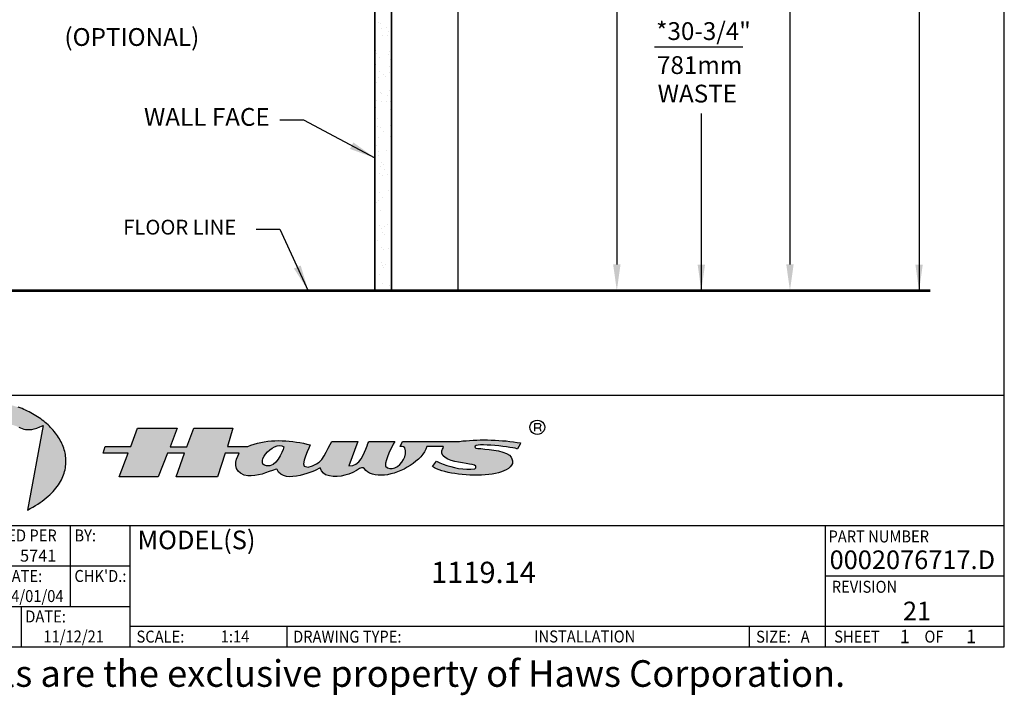
# Model space of a CAD drawing. Extents: x 0 to 145, y -3 to 107.
# Drawn here: x 91 to 143, y -3 to 33 of the extents above; entities that cross this region are included whole.
import ezdxf
from ezdxf.enums import TextEntityAlignment as Align

# ---------------------------------------------------------------- set-up
doc = ezdxf.new("R2010")
doc.units = 0
doc.header["$LTSCALE"] = 2.75
doc.header["$MEASUREMENT"] = 0
doc.layers.get('0').update_dxf_attribs({"linetype": 'CONTINUOUS'})
for name, color, linetype in [('DIM1', 1, 'CONTINUOUS'), ('ROUGH-IN', 1, 'CONTINUOUS'), ('WALL', 7, 'CONTINUOUS'), ('zBORDER', 8, 'CONTINUOUS'), ('zHAWS', 4, 'CONTINUOUS'), ('zPAGE', 4, 'CONTINUOUS'), ('zTRADEMARK', 9, 'CONTINUOUS')]:
    doc.layers.add(name, color=color, linetype=linetype)
doc.styles.add('ARIAL', font='ARIAL.TTF')

# ---------------------------------------------------------------- blocks, each defined once
blk = doc.blocks.new('A SIZE_INST')
at = {"layer": 'zHAWS', "linetype": 'Continuous'}
blk.add_hatch(color=130, dxfattribs=at).paths.add_polyline_path([(6.784, 0.6868), (6.7941, 0.6923), (6.8039, 0.6979), (6.8133, 0.7035), (6.8222, 0.7092), (6.8308, 0.715), (6.839, 0.7208), (6.8467, 0.7267), (6.8541, 0.7327), (6.8611, 0.7387), (6.8677, 0.7447), (6.8739, 0.7508), (6.8798, 0.7569), (6.8853, 0.7631), (6.8905, 0.7693), (6.8953, 0.7755), (6.8997, 0.7817), (6.9038, 0.788), (6.9076, 0.7943), (6.911, 0.8006), (6.9142, 0.807), (6.9169, 0.8133), (6.9194, 0.8197), (6.9216, 0.826), (6.9234, 0.8324), (6.925, 0.8387), (6.9262, 0.8451), (6.9272, 0.8514), (6.9279, 0.8577), (6.9283, 0.8641), (6.9284, 0.8703), (6.9282, 0.8766), (6.9278, 0.8829), (6.9271, 0.8891), (6.9261, 0.8952), (6.9249, 0.9014), (6.9235, 0.9075), (6.9218, 0.9136), (6.9199, 0.9196), (6.9177, 0.9256), (6.9153, 0.9315), (6.9127, 0.9373), (6.9099, 0.9431), (6.9069, 0.9489), (6.9036, 0.9545), (6.9002, 0.9602), (6.8965, 0.9657), (6.8927, 0.9711), (6.8887, 0.9765), (6.8845, 0.9818), (6.8801, 0.987), (6.8755, 0.9921), (6.8708, 0.9972), (6.8659, 1.0021), (6.8609, 1.0069), (6.8557, 1.0117), (6.8504, 1.0163), (6.8449, 1.0208), (6.8393, 1.0252), (6.8335, 1.0295), (6.8277, 1.0337), (6.8217, 1.0377), (6.8156, 1.0416), (6.8093, 1.0454), (6.803, 1.0491), (6.7966, 1.0526), (6.7901, 1.056), (6.7834, 1.0592), (6.7767, 1.0623), (6.7699, 1.0653), (6.7631, 1.0681), (6.7561, 1.0707), (6.7491, 1.0732), (6.7421, 1.0755), (6.735, 1.0777), (6.7278, 1.0797), (6.7206, 1.0815), (6.7133, 1.0831), (6.706, 1.0846), (6.6987, 1.0858), (6.6914, 1.0869), (6.684, 1.0878), (6.6766, 1.0885), (6.6692, 1.089), (6.6618, 1.0894), (6.6544, 1.0895), (6.647, 1.0894), (6.6396, 1.0891), (6.6011, 0.8813), (6.6071, 0.8838), (6.6135, 0.8852), (6.6201, 0.886), (6.6269, 0.8865), (6.6337, 0.8871), (6.6403, 0.8884), (6.6466, 0.8906), (6.6525, 0.8944), (6.6579, 0.9), (6.6625, 0.9079), (6.6663, 0.9185), (6.6692, 0.9324), (6.686, 1.003), (6.6943, 1.006), (6.702, 1.0079), (6.7092, 1.0088), (6.7159, 1.0088), (6.7222, 1.0081), (6.7283, 1.0067), (6.7342, 1.0049), (6.7399, 1.0028), (6.7456, 1.0004), (6.7514, 0.998), (6.7573, 0.9956), (6.7634, 0.9935), (6.7699, 0.9916), (6.7767, 0.9903), (6.7839, 0.9895), (6.7918, 0.9894), (6.8002, 0.9902), (6.8094, 0.9921), (6.8194, 0.995), (6.8302, 0.9992), (6.8421, 1.0048)])
h = blk.add_hatch(color=130, dxfattribs=at)
h.paths.add_polyline_path([(7.8083, 0.8169), (7.8213, 0.8203), (7.8338, 0.8242), (7.8454, 0.8283), (7.8559, 0.8324), (7.8648, 0.8361), (7.884, 0.8453), (7.8897, 0.8343), (7.8967, 0.8252), (7.9045, 0.8192), (7.9187, 0.8154), (7.9332, 0.8134), (7.9479, 0.8131), (7.9627, 0.8145), (7.9774, 0.8175), (7.992, 0.822), (8.0063, 0.828), (8.0202, 0.8353), (8.0315, 0.8431), (8.0397, 0.846), (8.0459, 0.845), (8.051, 0.8413), (8.056, 0.8359), (8.0619, 0.8302), (8.0697, 0.8251), (8.0804, 0.8218), (8.0908, 0.8192), (8.1019, 0.8178), (8.1134, 0.8175), (8.1254, 0.8182), (8.1377, 0.8199), (8.1501, 0.8225), (8.1627, 0.826), (8.1752, 0.8304), (8.1876, 0.8354), (8.1997, 0.8412), (8.2116, 0.8476), (8.223, 0.8547), (8.2338, 0.8622), (8.244, 0.8702), (8.2534, 0.8787), (8.262, 0.8875), (8.2696, 0.8966), (8.2761, 0.9059), (8.2814, 0.9155), (8.2854, 0.9252), (8.3465, 0.9256), (8.3474, 0.9224), (8.3439, 0.9162), (8.3415, 0.9095), (8.3418, 0.8997), (8.3462, 0.8913), (8.3538, 0.8843), (8.364, 0.8785), (8.3763, 0.8737), (8.3899, 0.8698), (8.4043, 0.8666), (8.4187, 0.864), (8.4325, 0.8618), (8.4451, 0.8598), (8.4559, 0.858), (8.4641, 0.8561), (8.4698, 0.8514), (8.4691, 0.8456), (8.4654, 0.8418), (8.4504, 0.8407), (8.4352, 0.8406), (8.4199, 0.8416), (8.4047, 0.8436), (8.3897, 0.8464), (8.375, 0.85), (8.3608, 0.8543), (8.3471, 0.8593), (8.3341, 0.8648), (8.3219, 0.8709), (8.3064, 0.85), (8.3135, 0.8458), (8.3217, 0.8419), (8.3311, 0.8382), (8.3415, 0.8347), (8.3527, 0.8315), (8.3647, 0.8286), (8.3774, 0.826), (8.3907, 0.8238), (8.4044, 0.8218), (8.4185, 0.8202), (8.4327, 0.819), (8.4472, 0.8182), (8.4616, 0.8177), (8.476, 0.8177), (8.4902, 0.8181), (8.5041, 0.819), (8.5176, 0.8203), (8.5305, 0.8221), (8.5429, 0.8244), (8.5545, 0.8271), (8.5653, 0.8305), (8.5752, 0.8343), (8.584, 0.8387), (8.5917, 0.8437), (8.5981, 0.8492), (8.6031, 0.8554), (8.6067, 0.8622), (8.6076, 0.8719), (8.6047, 0.8798), (8.6017, 0.8852), (8.5953, 0.8931), (8.5846, 0.8997), (8.5706, 0.9049), (8.5543, 0.9091), (8.5369, 0.9123), (8.5194, 0.9147), (8.5029, 0.9164), (8.4883, 0.9177), (8.4769, 0.9187), (8.4695, 0.9195), (8.4662, 0.9237), (8.4667, 0.9269), (8.4707, 0.9292), (8.4777, 0.9307), (8.4872, 0.9315), (8.4987, 0.9316), (8.5118, 0.9313), (8.526, 0.9304), (8.5408, 0.9292), (8.5558, 0.9277), (8.5706, 0.926), (8.5845, 0.9242), (8.5972, 0.9224), (8.6082, 0.9206), (8.617, 0.919), (8.6232, 0.9176), (8.6263, 0.9165), (8.6309, 0.9264), (8.6355, 0.9352), (8.6377, 0.939), (8.6242, 0.9413), (8.6105, 0.9433), (8.5968, 0.945), (8.583, 0.9465), (8.5691, 0.9477), (8.5553, 0.9487), (8.5414, 0.9495), (8.5275, 0.95), (8.5137, 0.9503), (8.4999, 0.9504), (8.4862, 0.9503), (8.4727, 0.9499), (8.4593, 0.9494), (8.446, 0.9486), (8.433, 0.9476), (8.4201, 0.9465), (8.4075, 0.9451), (8.1934, 0.9451), (8.1852, 0.9264), (8.1924, 0.9256), (8.1979, 0.9241), (8.202, 0.9204), (8.2052, 0.9094), (8.2053, 0.8981), (8.2027, 0.887), (8.1979, 0.8764), (8.1912, 0.8666), (8.1832, 0.858), (8.1742, 0.851), (8.1646, 0.8458), (8.155, 0.8429), (8.1456, 0.8426), (8.137, 0.8453), (8.1296, 0.8513), (8.1298, 0.8627), (8.1331, 0.8763), (8.1386, 0.8912), (8.1453, 0.9065), (8.1525, 0.9212), (8.1591, 0.9344), (8.1642, 0.9451), (8.0694, 0.9451), (8.0668, 0.9429), (8.0638, 0.9368), (8.0603, 0.9277), (8.0561, 0.9164), (8.0511, 0.904), (8.045, 0.8912), (8.0376, 0.8789), (8.0289, 0.868), (8.0185, 0.8594), (8.0064, 0.854), (7.9924, 0.8526), (8.0252, 0.9451), (8.0086, 0.9451), (7.9921, 0.9451), (7.9756, 0.9451), (7.9594, 0.9451), (7.9434, 0.9451), (7.9277, 0.9451), (7.9214, 0.9334), (7.9145, 0.9196), (7.907, 0.9049), (7.8989, 0.8904), (7.8901, 0.8774), (7.8808, 0.867), (7.8708, 0.8604), (7.8556, 0.8535), (7.8392, 0.8482), (7.8243, 0.8513), (7.8216, 0.8609), (7.8235, 0.8742), (7.8284, 0.8894), (7.8349, 0.9052), (7.8415, 0.9198), (7.8466, 0.9317), (7.8339, 0.9349), (7.8211, 0.9378), (7.808, 0.9403), (7.7947, 0.9426), (7.7814, 0.9445), (7.7679, 0.946), (7.7544, 0.9471), (7.7409, 0.9477), (7.7273, 0.9479), (7.7139, 0.9477), (7.7005, 0.9469), (7.6872, 0.9456), (7.6741, 0.9437), (7.6612, 0.9412), (7.6485, 0.9382), (7.6361, 0.9345), (7.624, 0.9302), (7.6122, 0.9252), (7.5358, 0.9256), (7.5554, 0.9946), (7.4087, 0.9946), (7.3827, 0.9251), (7.3203, 0.9251), (7.3467, 0.9951), (7.1977, 0.9951), (7.1727, 0.9256), (7.076, 0.9256), (7.0688, 0.9008), (7.1622, 0.9013), (7.1285, 0.8113), (7.2747, 0.8118), (7.3103, 0.9008), (7.3741, 0.9008), (7.3431, 0.8118), (7.498, 0.8118), (7.5267, 0.9008), (7.5803, 0.9008), (7.574, 0.8897), (7.5695, 0.8783), (7.5669, 0.8665), (7.5668, 0.8548), (7.5694, 0.8437), (7.5752, 0.8336), (7.5847, 0.825), (7.5983, 0.8183), (7.6117, 0.8157), (7.6252, 0.8151), (7.6387, 0.8163), (7.6523, 0.8188), (7.6658, 0.8223), (7.6791, 0.8266), (7.6923, 0.8313), (7.7054, 0.836), (7.7181, 0.8405), (7.7218, 0.8392), (7.728, 0.829), (7.7362, 0.8216), (7.746, 0.8164), (7.7571, 0.8134), (7.7691, 0.8122), (7.7819, 0.8126), (7.7951, 0.8142)])
h.paths.add_polyline_path([(7.7266, 0.8777), (7.7175, 0.8666), (7.707, 0.858), (7.6953, 0.853), (7.6826, 0.8526), (7.6743, 0.8554), (7.6691, 0.86), (7.6667, 0.866), (7.6668, 0.8731), (7.6691, 0.881), (7.6733, 0.8892), (7.6791, 0.8975), (7.6862, 0.9056), (7.6943, 0.913), (7.7032, 0.9194), (7.7124, 0.9245), (7.7218, 0.9279), (7.731, 0.9293), (7.7398, 0.9284), (7.7477, 0.9247), (7.7449, 0.9147), (7.7404, 0.9029), (7.7343, 0.8901)], flags=16)
at = {"layer": 'zBORDER'}
for p, q in [((10.4563, 0.1725), (10.4563, 7.7875)), ((10.4563, 1.1181), (6.2643, 1.1181)), ((6.2643, 0.6294), (10.4563, 0.6294)), ((6.9442, 0.6294), (6.9442, 0.3248)), ((7.1687, 0.6294), (7.1687, 0.1725)), ((9.7825, 0.6294), (9.7825, 0.1725)), ((6.2643, 0.4771), (7.1687, 0.4771)), ((9.7825, 0.44), (10.4563, 0.44)), ((6.2643, 0.3248), (7.1687, 0.3248)), ((6.7594, 0.3248), (6.7594, 0.1725)), ((7.1687, 0.2506), (9.7825, 0.2506)), ((7.7585, 0.2506), (7.7585, 0.1725)), ((9.4968, 0.2506), (9.4968, 0.1725)), ((9.7825, 0.2506), (10.4563, 0.2506)), ((0.2638, 0.1725), (10.4563, 0.1725))]:
    blk.add_line(p, q, dxfattribs=at)
at = {"layer": 'zHAWS', "linetype": 'Continuous'}
for p, q in [((6.7561, 1.0707), (6.7491, 1.0732)), ((6.7631, 1.0681), (6.7561, 1.0707)), ((6.7699, 1.0653), (6.7631, 1.0681)), ((6.7767, 1.0623), (6.7699, 1.0653)), ((6.7834, 1.0592), (6.7767, 1.0623)), ((6.7901, 1.056), (6.7834, 1.0592)), ((6.7966, 1.0526), (6.7901, 1.056)), ((6.803, 1.0491), (6.7966, 1.0526)), ((6.8093, 1.0454), (6.803, 1.0491)), ((6.8156, 1.0416), (6.8093, 1.0454)), ((6.8217, 1.0377), (6.8156, 1.0416)), ((6.8277, 1.0337), (6.8217, 1.0377)), ((6.8421, 1.0048), (6.784, 0.6868)), ((6.8335, 1.0295), (6.8277, 1.0337)), ((6.8302, 0.9992), (6.8421, 1.0048)), ((6.8393, 1.0252), (6.8335, 1.0295)), ((6.8449, 1.0208), (6.8393, 1.0252)), ((6.8421, 1.0048), (6.8421, 1.0048)), ((6.8504, 1.0163), (6.8449, 1.0208)), ((6.8557, 1.0117), (6.8504, 1.0163)), ((6.8609, 1.0069), (6.8557, 1.0117)), ((6.8659, 1.0021), (6.8609, 1.0069)), ((6.8708, 0.9972), (6.8659, 1.0021)), ((8.6728, 0.998), (8.6737, 1.0048)), ((8.6737, 1.0048), (8.6763, 1.011)), ((8.6763, 1.011), (8.6805, 1.0167)), ((8.6805, 1.0167), (8.6864, 1.021)), ((8.6864, 1.021), (8.6931, 1.0236)), ((8.6916, 0.983), (8.6916, 1.0127)), ((8.6916, 1.0127), (8.7019, 1.0127)), ((8.6931, 1.0236), (8.7006, 1.0245)), ((8.7006, 1.0245), (8.708, 1.0236)), ((8.7019, 1.0127), (8.7082, 1.0117)), ((8.708, 1.0236), (8.7147, 1.021)), ((8.7082, 1.0117), (8.7121, 1.0086)), ((8.7082, 0.9966), (8.7121, 0.9998)), ((8.7121, 1.0086), (8.7131, 1.0042)), ((8.7121, 0.9998), (8.7131, 1.0042)), ((8.7147, 1.021), (8.7206, 1.0167)), ((8.7206, 1.0167), (8.7252, 1.011)), ((8.7252, 1.011), (8.7279, 1.0048)), ((8.7279, 1.0048), (8.7288, 0.998)), ((6.7514, 0.998), (6.7573, 0.9956)), ((6.7573, 0.9956), (6.7634, 0.9935)), ((6.7634, 0.9935), (6.7699, 0.9916)), ((6.7699, 0.9916), (6.7767, 0.9903)), ((6.7767, 0.9903), (6.7839, 0.9895)), ((6.7839, 0.9895), (6.7918, 0.9894)), ((6.7918, 0.9894), (6.8002, 0.9902)), ((6.8002, 0.9902), (6.8094, 0.9921)), ((6.8094, 0.9921), (6.8194, 0.995)), ((6.8194, 0.995), (6.8302, 0.9992)), ((6.8755, 0.9921), (6.8708, 0.9972)), ((6.8801, 0.987), (6.8755, 0.9921)), ((6.8845, 0.9818), (6.8801, 0.987)), ((6.8887, 0.9765), (6.8845, 0.9818)), ((6.8927, 0.9711), (6.8887, 0.9765)), ((6.8965, 0.9657), (6.8927, 0.9711)), ((6.9002, 0.9602), (6.8965, 0.9657)), ((7.1727, 0.9256), (7.1977, 0.9951)), ((7.1977, 0.9951), (7.3467, 0.9951)), ((7.3467, 0.9951), (7.3203, 0.9251)), ((7.3827, 0.9251), (7.4087, 0.9946)), ((7.4087, 0.9946), (7.5554, 0.9946)), ((7.5554, 0.9946), (7.5358, 0.9256)), ((8.6737, 0.9909), (8.6728, 0.998)), ((8.6764, 0.9845), (8.6737, 0.9909)), ((8.681, 0.9789), (8.6764, 0.9845)), ((8.6865, 0.9748), (8.681, 0.9789)), ((8.6931, 0.9723), (8.6865, 0.9748)), ((8.6916, 0.9956), (8.7019, 0.9956)), ((8.7006, 0.9715), (8.6931, 0.9723)), ((8.708, 0.9724), (8.7006, 0.9715)), ((8.7019, 0.9956), (8.7082, 0.9966)), ((8.7147, 0.975), (8.708, 0.9724)), ((8.7082, 0.9966), (8.7096, 0.9951)), ((8.7096, 0.9951), (8.7109, 0.9926)), ((8.7109, 0.9926), (8.7117, 0.9897)), ((8.7117, 0.9897), (8.7119, 0.9881)), ((8.7119, 0.9881), (8.712, 0.9871)), ((8.712, 0.9871), (8.7121, 0.986)), ((8.7121, 0.986), (8.7135, 0.983)), ((8.7206, 0.9793), (8.7147, 0.975)), ((8.7252, 0.9846), (8.7206, 0.9793)), ((8.7279, 0.9909), (8.7252, 0.9846)), ((8.7288, 0.998), (8.7279, 0.9909)), ((6.9036, 0.9545), (6.9002, 0.9602)), ((6.9069, 0.9489), (6.9036, 0.9545)), ((6.9099, 0.9431), (6.9069, 0.9489)), ((6.9127, 0.9373), (6.9099, 0.9431)), ((6.9153, 0.9315), (6.9127, 0.9373)), ((6.9177, 0.9256), (6.9153, 0.9315)), ((6.9199, 0.9196), (6.9177, 0.9256)), ((7.0688, 0.9008), (7.076, 0.9256)), ((7.076, 0.9256), (7.1727, 0.9256)), ((7.5358, 0.9256), (7.6122, 0.9252)), ((7.6122, 0.9252), (7.624, 0.9302)), ((7.624, 0.9302), (7.6361, 0.9345)), ((7.6361, 0.9345), (7.6485, 0.9382)), ((7.6485, 0.9382), (7.6612, 0.9412)), ((7.6612, 0.9412), (7.6741, 0.9437)), ((7.6741, 0.9437), (7.6872, 0.9456)), ((7.6872, 0.9456), (7.7005, 0.9469)), ((7.7005, 0.9469), (7.7139, 0.9477)), ((7.7124, 0.9245), (7.7218, 0.9279)), ((7.7139, 0.9477), (7.7273, 0.9479)), ((7.7218, 0.9279), (7.731, 0.9293)), ((7.7273, 0.9479), (7.7409, 0.9477)), ((7.731, 0.9293), (7.7398, 0.9284)), ((7.7398, 0.9284), (7.7477, 0.9247)), ((7.7409, 0.9477), (7.7544, 0.9471)), ((7.7544, 0.9471), (7.7679, 0.946)), ((7.7679, 0.946), (7.7814, 0.9445)), ((7.7814, 0.9445), (7.7947, 0.9426)), ((7.7947, 0.9426), (7.808, 0.9403)), ((7.808, 0.9403), (7.8211, 0.9378)), ((7.8211, 0.9378), (7.8339, 0.9349)), ((7.8339, 0.9349), (7.8466, 0.9317)), ((7.8466, 0.9317), (7.8415, 0.9198)), ((7.9145, 0.9196), (7.9214, 0.9334)), ((7.9214, 0.9334), (7.9277, 0.9451)), ((7.9277, 0.9451), (7.9277, 0.9451)), ((7.9277, 0.9451), (7.9434, 0.9451)), ((7.9434, 0.9451), (7.9594, 0.9451)), ((7.9594, 0.9451), (7.9756, 0.9451)), ((7.9756, 0.9451), (7.9921, 0.9451)), ((7.9921, 0.9451), (8.0086, 0.9451)), ((8.0252, 0.9451), (7.9924, 0.8526)), ((8.0086, 0.9451), (8.0252, 0.9451)), ((8.0561, 0.9164), (8.0603, 0.9277)), ((8.0603, 0.9277), (8.0638, 0.9368)), ((8.0638, 0.9368), (8.0668, 0.9429)), ((8.0668, 0.9429), (8.0694, 0.9451)), ((8.0694, 0.9451), (8.1642, 0.9451)), ((8.1591, 0.9344), (8.1525, 0.9212)), ((8.1642, 0.9451), (8.1591, 0.9344)), ((8.1852, 0.9264), (8.1934, 0.9451)), ((8.1924, 0.9256), (8.1852, 0.9264)), ((8.1979, 0.9241), (8.1924, 0.9256)), ((8.1934, 0.9451), (8.4075, 0.9451)), ((8.3465, 0.9256), (8.2854, 0.9252)), ((8.3474, 0.9224), (8.3465, 0.9256)), ((8.4075, 0.9451), (8.4201, 0.9465)), ((8.4201, 0.9465), (8.433, 0.9476)), ((8.433, 0.9476), (8.446, 0.9486)), ((8.446, 0.9486), (8.4593, 0.9494)), ((8.4593, 0.9494), (8.4727, 0.9499)), ((8.4667, 0.9269), (8.4662, 0.9237)), ((8.4707, 0.9292), (8.4667, 0.9269)), ((8.4777, 0.9307), (8.4707, 0.9292)), ((8.4727, 0.9499), (8.4862, 0.9503)), ((8.4872, 0.9315), (8.4777, 0.9307)), ((8.4862, 0.9503), (8.4999, 0.9504)), ((8.4987, 0.9316), (8.4872, 0.9315)), ((8.5118, 0.9313), (8.4987, 0.9316)), ((8.4999, 0.9504), (8.5137, 0.9503)), ((8.526, 0.9304), (8.5118, 0.9313)), ((8.5137, 0.9503), (8.5275, 0.95)), ((8.5408, 0.9292), (8.526, 0.9304)), ((8.5275, 0.95), (8.5414, 0.9495)), ((8.5558, 0.9277), (8.5408, 0.9292)), ((8.5414, 0.9495), (8.5553, 0.9487)), ((8.5553, 0.9487), (8.5691, 0.9477)), ((8.5706, 0.926), (8.5558, 0.9277)), ((8.5691, 0.9477), (8.583, 0.9465)), ((8.5845, 0.9242), (8.5706, 0.926)), ((8.583, 0.9465), (8.5968, 0.945)), ((8.5968, 0.945), (8.6105, 0.9433)), ((8.6105, 0.9433), (8.6242, 0.9413)), ((8.6242, 0.9413), (8.6377, 0.939)), ((8.6309, 0.9264), (8.6263, 0.9165)), ((8.6355, 0.9352), (8.6309, 0.9264)), ((8.6377, 0.939), (8.6355, 0.9352)), ((6.9218, 0.9136), (6.9199, 0.9196)), ((6.9235, 0.9075), (6.9218, 0.9136)), ((6.9249, 0.9014), (6.9235, 0.9075)), ((6.9261, 0.8952), (6.9249, 0.9014)), ((6.9271, 0.8891), (6.9261, 0.8952)), ((6.9278, 0.8829), (6.9271, 0.8891)), ((7.1622, 0.9013), (7.0688, 0.9008)), ((7.1285, 0.8113), (7.1622, 0.9013)), ((7.3103, 0.9008), (7.2747, 0.8118)), ((7.3741, 0.9008), (7.3103, 0.9008)), ((7.3203, 0.9251), (7.3827, 0.9251)), ((7.3431, 0.8118), (7.3741, 0.9008)), ((7.5267, 0.9008), (7.498, 0.8118)), ((7.58, 0.9008), (7.5267, 0.9008)), ((7.5695, 0.8783), (7.574, 0.8897)), ((7.574, 0.8897), (7.58, 0.9004)), ((7.58, 0.9004), (7.58, 0.9008)), ((7.6691, 0.881), (7.6733, 0.8892)), ((7.6733, 0.8892), (7.6791, 0.8975)), ((7.6791, 0.8975), (7.6862, 0.9056)), ((7.6862, 0.9056), (7.6943, 0.913)), ((7.6943, 0.913), (7.7032, 0.9194)), ((7.7032, 0.9194), (7.7124, 0.9245)), ((7.7343, 0.8901), (7.7266, 0.8777)), ((7.7404, 0.9029), (7.7343, 0.8901)), ((7.7449, 0.9147), (7.7404, 0.9029)), ((7.7477, 0.9247), (7.7449, 0.9147)), ((7.8284, 0.8894), (7.8235, 0.8742)), ((7.8349, 0.9052), (7.8284, 0.8894)), ((7.8415, 0.9198), (7.8349, 0.9052)), ((7.8901, 0.8774), (7.8989, 0.8904)), ((7.8989, 0.8904), (7.907, 0.9049)), ((7.907, 0.9049), (7.9145, 0.9196)), ((8.0376, 0.8789), (8.045, 0.8912)), ((8.045, 0.8912), (8.0511, 0.904)), ((8.0511, 0.904), (8.0561, 0.9164)), ((8.1386, 0.8912), (8.1331, 0.8763)), ((8.1453, 0.9065), (8.1386, 0.8912)), ((8.1525, 0.9212), (8.1453, 0.9065)), ((8.202, 0.9204), (8.1979, 0.9241)), ((8.2052, 0.9094), (8.202, 0.9204)), ((8.2027, 0.887), (8.2053, 0.8981)), ((8.2053, 0.8981), (8.2052, 0.9094)), ((8.2696, 0.8966), (8.262, 0.8875)), ((8.2761, 0.9059), (8.2696, 0.8966)), ((8.2814, 0.9155), (8.2761, 0.9059)), ((8.2854, 0.9252), (8.2814, 0.9155)), ((8.3415, 0.9095), (8.3439, 0.9162)), ((8.3418, 0.8997), (8.3415, 0.9095)), ((8.3462, 0.8913), (8.3418, 0.8997)), ((8.3439, 0.9162), (8.3474, 0.9224)), ((8.3538, 0.8843), (8.3462, 0.8913)), ((8.4662, 0.9237), (8.4695, 0.9195)), ((8.4695, 0.9195), (8.4769, 0.9187)), ((8.4769, 0.9187), (8.4883, 0.9177)), ((8.4883, 0.9177), (8.5029, 0.9164)), ((8.5029, 0.9164), (8.5194, 0.9147)), ((8.5194, 0.9147), (8.5369, 0.9123)), ((8.5369, 0.9123), (8.5543, 0.9091)), ((8.5543, 0.9091), (8.5706, 0.9049)), ((8.5706, 0.9049), (8.5846, 0.8997)), ((8.5972, 0.9224), (8.5845, 0.9242)), ((8.5846, 0.8997), (8.5953, 0.8931)), ((8.5953, 0.8931), (8.6017, 0.8852)), ((8.6082, 0.9206), (8.5972, 0.9224)), ((8.617, 0.919), (8.6082, 0.9206)), ((8.6232, 0.9176), (8.617, 0.919)), ((8.6263, 0.9165), (8.6232, 0.9176)), ((6.9272, 0.8514), (6.9279, 0.8577)), ((6.9282, 0.8766), (6.9278, 0.8829)), ((6.9279, 0.8577), (6.9283, 0.8641)), ((6.9284, 0.8703), (6.9282, 0.8766)), ((6.9283, 0.8641), (6.9284, 0.8703)), ((7.5668, 0.8548), (7.5669, 0.8665)), ((7.5694, 0.8437), (7.5668, 0.8548)), ((7.5669, 0.8665), (7.5695, 0.8783)), ((7.6667, 0.866), (7.6668, 0.8731)), ((7.6691, 0.86), (7.6667, 0.866)), ((7.6668, 0.8731), (7.6691, 0.881)), ((7.6743, 0.8554), (7.6691, 0.86)), ((7.6826, 0.8526), (7.6743, 0.8554)), ((7.6953, 0.853), (7.6826, 0.8526)), ((7.707, 0.858), (7.6953, 0.853)), ((7.7175, 0.8666), (7.707, 0.858)), ((7.7266, 0.8777), (7.7175, 0.8666)), ((7.8235, 0.8742), (7.8216, 0.8609)), ((7.8216, 0.8609), (7.8243, 0.8513)), ((7.8392, 0.8482), (7.8556, 0.8535)), ((7.8556, 0.8535), (7.8708, 0.8604)), ((7.8708, 0.8604), (7.8808, 0.867)), ((7.8808, 0.867), (7.8901, 0.8774)), ((7.9924, 0.8526), (8.0064, 0.854)), ((8.0064, 0.854), (8.0185, 0.8594)), ((8.0185, 0.8594), (8.0289, 0.868)), ((8.0289, 0.868), (8.0376, 0.8789)), ((8.1298, 0.8627), (8.1296, 0.8513)), ((8.1331, 0.8763), (8.1298, 0.8627)), ((8.1742, 0.851), (8.1832, 0.858)), ((8.1832, 0.858), (8.1912, 0.8666)), ((8.1912, 0.8666), (8.1979, 0.8764)), ((8.1979, 0.8764), (8.2027, 0.887)), ((8.223, 0.8547), (8.2116, 0.8476)), ((8.2338, 0.8622), (8.223, 0.8547)), ((8.244, 0.8702), (8.2338, 0.8622)), ((8.2534, 0.8787), (8.244, 0.8702)), ((8.262, 0.8875), (8.2534, 0.8787)), ((8.3064, 0.85), (8.3219, 0.8709)), ((8.3219, 0.8709), (8.3341, 0.8648)), ((8.3341, 0.8648), (8.3471, 0.8593)), ((8.3471, 0.8593), (8.3608, 0.8543)), ((8.364, 0.8785), (8.3538, 0.8843)), ((8.3608, 0.8543), (8.375, 0.85)), ((8.3763, 0.8737), (8.364, 0.8785)), ((8.3899, 0.8698), (8.3763, 0.8737)), ((8.4043, 0.8666), (8.3899, 0.8698)), ((8.4187, 0.864), (8.4043, 0.8666)), ((8.4325, 0.8618), (8.4187, 0.864)), ((8.4451, 0.8598), (8.4325, 0.8618)), ((8.4559, 0.858), (8.4451, 0.8598)), ((8.4641, 0.8561), (8.4559, 0.858)), ((8.4698, 0.8514), (8.4641, 0.8561)), ((8.6031, 0.8554), (8.5981, 0.8492)), ((8.6017, 0.8852), (8.6047, 0.8798)), ((8.6067, 0.8622), (8.6031, 0.8554)), ((8.6047, 0.8798), (8.6076, 0.8719)), ((8.6076, 0.8719), (8.6067, 0.8622)), ((6.9169, 0.8133), (6.9194, 0.8197)), ((6.9194, 0.8197), (6.9216, 0.826)), ((6.9216, 0.826), (6.9234, 0.8324)), ((6.9234, 0.8324), (6.925, 0.8387)), ((6.925, 0.8387), (6.9262, 0.8451)), ((6.9262, 0.8451), (6.9272, 0.8514)), ((7.5752, 0.8336), (7.5694, 0.8437)), ((7.5847, 0.825), (7.5752, 0.8336)), ((7.5983, 0.8183), (7.5847, 0.825)), ((7.6117, 0.8157), (7.5983, 0.8183)), ((7.6252, 0.8151), (7.6117, 0.8157)), ((7.6387, 0.8163), (7.6252, 0.8151)), ((7.6523, 0.8188), (7.6387, 0.8163)), ((7.6658, 0.8223), (7.6523, 0.8188)), ((7.6791, 0.8266), (7.6658, 0.8223)), ((7.6923, 0.8313), (7.6791, 0.8266)), ((7.7054, 0.836), (7.6923, 0.8313)), ((7.7181, 0.8405), (7.7054, 0.836)), ((7.7218, 0.8392), (7.7181, 0.8405)), ((7.728, 0.829), (7.7218, 0.8392)), ((7.7218, 0.8392), (7.7218, 0.8392)), ((7.7362, 0.8216), (7.728, 0.829)), ((7.746, 0.8164), (7.7362, 0.8216)), ((7.7571, 0.8134), (7.746, 0.8164)), ((7.8083, 0.8169), (7.7951, 0.8142)), ((7.8213, 0.8203), (7.8083, 0.8169)), ((7.8338, 0.8242), (7.8213, 0.8203)), ((7.8243, 0.8513), (7.8392, 0.8482)), ((7.8454, 0.8283), (7.8338, 0.8242)), ((7.8559, 0.8324), (7.8454, 0.8283)), ((7.8648, 0.8361), (7.8559, 0.8324)), ((7.884, 0.8453), (7.8648, 0.8361)), ((7.8897, 0.8343), (7.884, 0.8453)), ((7.8967, 0.8252), (7.8897, 0.8343)), ((7.9045, 0.8192), (7.8967, 0.8252)), ((7.9187, 0.8154), (7.9045, 0.8192)), ((7.9332, 0.8134), (7.9187, 0.8154)), ((7.9627, 0.8145), (7.9479, 0.8131)), ((7.9774, 0.8175), (7.9627, 0.8145)), ((7.992, 0.822), (7.9774, 0.8175)), ((8.0063, 0.828), (7.992, 0.822)), ((8.0202, 0.8353), (8.0063, 0.828)), ((8.0315, 0.8431), (8.0202, 0.8353)), ((8.0397, 0.846), (8.0315, 0.8431)), ((8.0459, 0.845), (8.0397, 0.846)), ((8.051, 0.8413), (8.0459, 0.845)), ((8.056, 0.8359), (8.051, 0.8413)), ((8.0619, 0.8302), (8.056, 0.8359)), ((8.0697, 0.8251), (8.0619, 0.8302)), ((8.0804, 0.8218), (8.0697, 0.8251)), ((8.0908, 0.8192), (8.0804, 0.8218)), ((8.0804, 0.8218), (8.0804, 0.8218)), ((8.1019, 0.8178), (8.0908, 0.8192)), ((8.1134, 0.8175), (8.1019, 0.8178)), ((8.1254, 0.8182), (8.1134, 0.8175)), ((8.1377, 0.8199), (8.1254, 0.8182)), ((8.1296, 0.8513), (8.137, 0.8453)), ((8.1296, 0.8513), (8.1296, 0.8513)), ((8.137, 0.8453), (8.1456, 0.8426)), ((8.1501, 0.8225), (8.1377, 0.8199)), ((8.1456, 0.8426), (8.155, 0.8429)), ((8.1627, 0.826), (8.1501, 0.8225)), ((8.155, 0.8429), (8.1646, 0.8458)), ((8.1752, 0.8304), (8.1627, 0.826)), ((8.1646, 0.8458), (8.1742, 0.851)), ((8.1876, 0.8354), (8.1752, 0.8304)), ((8.1997, 0.8412), (8.1876, 0.8354)), ((8.2116, 0.8476), (8.1997, 0.8412)), ((8.3135, 0.8458), (8.3064, 0.85)), ((8.3064, 0.85), (8.3064, 0.85)), ((8.3217, 0.8419), (8.3135, 0.8458)), ((8.3311, 0.8382), (8.3217, 0.8419)), ((8.3415, 0.8347), (8.3311, 0.8382)), ((8.3527, 0.8315), (8.3415, 0.8347)), ((8.3647, 0.8286), (8.3527, 0.8315)), ((8.3774, 0.826), (8.3647, 0.8286)), ((8.375, 0.85), (8.3897, 0.8464)), ((8.3907, 0.8238), (8.3774, 0.826)), ((8.3897, 0.8464), (8.4047, 0.8436)), ((8.4044, 0.8218), (8.3907, 0.8238)), ((8.4185, 0.8202), (8.4044, 0.8218)), ((8.4047, 0.8436), (8.4199, 0.8416)), ((8.4327, 0.819), (8.4185, 0.8202)), ((8.4199, 0.8416), (8.4352, 0.8406)), ((8.4472, 0.8182), (8.4327, 0.819)), ((8.4352, 0.8406), (8.4504, 0.8407)), ((8.4616, 0.8177), (8.4472, 0.8182)), ((8.4504, 0.8407), (8.4654, 0.8418)), ((8.476, 0.8177), (8.4616, 0.8177)), ((8.4654, 0.8418), (8.4691, 0.8456)), ((8.4691, 0.8456), (8.4698, 0.8514)), ((8.4902, 0.8181), (8.476, 0.8177)), ((8.5041, 0.819), (8.4902, 0.8181)), ((8.5176, 0.8203), (8.5041, 0.819)), ((8.5305, 0.8221), (8.5176, 0.8203)), ((8.5429, 0.8244), (8.5305, 0.8221)), ((8.5545, 0.8271), (8.5429, 0.8244)), ((8.5653, 0.8305), (8.5545, 0.8271)), ((8.5752, 0.8343), (8.5653, 0.8305)), ((8.584, 0.8387), (8.5752, 0.8343)), ((8.5917, 0.8437), (8.584, 0.8387)), ((8.5981, 0.8492), (8.5917, 0.8437)), ((6.8953, 0.7755), (6.8997, 0.7817)), ((6.8997, 0.7817), (6.9038, 0.788)), ((6.9038, 0.788), (6.9076, 0.7943)), ((6.9076, 0.7943), (6.911, 0.8006)), ((6.911, 0.8006), (6.9142, 0.807)), ((6.9142, 0.807), (6.9169, 0.8133)), ((7.2747, 0.8118), (7.1285, 0.8113)), ((7.498, 0.8118), (7.3431, 0.8118)), ((7.7691, 0.8122), (7.7571, 0.8134)), ((7.7819, 0.8126), (7.7691, 0.8122)), ((7.7951, 0.8142), (7.7819, 0.8126)), ((7.9479, 0.8131), (7.9332, 0.8134)), ((6.8611, 0.7387), (6.8677, 0.7447)), ((6.8677, 0.7447), (6.8739, 0.7508)), ((6.8739, 0.7508), (6.8798, 0.7569)), ((6.8798, 0.7569), (6.8853, 0.7631)), ((6.8853, 0.7631), (6.8905, 0.7693)), ((6.8905, 0.7693), (6.8953, 0.7755)), ((6.8039, 0.6979), (6.8133, 0.7035)), ((6.8133, 0.7035), (6.8222, 0.7092)), ((6.8222, 0.7092), (6.8308, 0.715)), ((6.8308, 0.715), (6.839, 0.7208)), ((6.839, 0.7208), (6.8467, 0.7267)), ((6.8467, 0.7267), (6.8541, 0.7327)), ((6.8541, 0.7327), (6.8611, 0.7387)), ((6.784, 0.6868), (6.7941, 0.6923)), ((6.7941, 0.6923), (6.8039, 0.6979))]:
    blk.add_line(p, q, dxfattribs=at)
at = {"layer": 'zBORDER', "color": 4, "style": 'ARIAL', "width": 0.9}
for s, height, p in [('REVISED PER', 0.045029, (6.5592, 0.5688)), ('BY:', 0.04503, (6.9603, 0.5688)), ('PART NUMBER', 0.045029, (9.7952, 0.5652)), ('DATE:', 0.04503, (6.6863, 0.4165)), ("CHK'D.:", 0.04503, (6.9602, 0.4165)), ('DATE:', 0.04503, (6.7755, 0.2642)), ('SCALE:', 0.04503, (7.1936, 0.1885)), ('DRAWING TYPE:', 0.045029, (7.7824, 0.1884)), ('SHEET', 0.04503, (9.8168, 0.1885)), ('OF', 0.04503, (10.156, 0.1885))]:
    blk.add_text(s, height=height, dxfattribs=at).set_placement(p)
at = {"layer": 'zBORDER', "color": 4, "style": 'ARIAL'}
blk.add_text('MODEL(S)', height=0.07, dxfattribs=at).set_placement((7.1973, 0.5395))
at = {"layer": 'zBORDER', "color": 4, "style": 'ARIAL', "width": 0.9}
for s, p in [('REVISION', (9.9304, 0.3759)), ('SIZE:   A', (9.6238, 0.1883))]:
    blk.add_text(s, height=0.04503, dxfattribs=at).set_placement(p, align=Align.CENTER)
at = {"layer": 'zBORDER', "color": 4, "style": 'ARIAL'}
for tag, height, p in [('#1', 0.045, (6.4193, 0.5197)), ('#2', 0.045, (6.8239, 0.5155)), ('REVNAME', 0.045, (7.0574, 0.5158)), ('PART#', 0.07, (10.1105, 0.4999)), ('MODEL(S)', 0.08, (8.4981, 0.4525)), ('NAME1', 0.045, (6.4588, 0.364)), ('NAME2', 0.045, (7.0567, 0.3632)), ('TITLE:', 0.08, (8.4959, 0.3278)), ('REV.', 0.07, (10.1282, 0.3073)), ('NAME3', 0.045, (6.4999, 0.2116)), ('1', 0.0504, (10.0824, 0.2116)), ('X', 0.0504, (10.3312, 0.2116))]:
    blk.add_attdef(tag, text='', height=height, dxfattribs=at).set_placement(p, align=Align.MIDDLE_CENTER)
at = {"layer": 'zBORDER', "color": 4, "style": 'ARIAL', "width": 0.9}
for tag, p in [('DATE2', (6.9573, 0.2116)), ('SC', (7.5641, 0.2116)), ('DWG.TYPE', (8.879, 0.2116))]:
    blk.add_attdef(tag, text='', height=0.045, dxfattribs=at).set_placement(p, align=Align.MIDDLE_CENTER)
at = {"layer": 'zBORDER', "color": 4, "style": 'ARIAL'}
blk.add_attdef('YR', (0.5148, 0.0298), '', height=0.1, dxfattribs=at)
at = {"layer": 'zPAGE', "color": 4, "style": 'ARIAL'}
blk.add_attdef("PG#'S", (10.6009, 6.462), '', height=0.1, rotation=90, dxfattribs=at)
at = {"layer": 'zTRADEMARK', "color": 4, "style": 'ARIAL'}
blk.add_text('HAWS   and other trademarks used in these materials are the exclusive property of Haws Corporation.', height=0.1, dxfattribs=at).set_placement((3.4399, 0.0223))

msp = doc.modelspace()

# ---------------------------------------------------------------- linework, layer by layer
for p, q in [((109.76768, 32.88958), (109.76768, 32.88958)), ((109.85984, 32.80513), (109.85984, 32.80513)), ((109.89298, 32.56735), (109.89298, 32.56735)), ((109.9621, 32.16387), (109.9621, 32.16387)), ((110.15323, 32.60161), (110.15323, 32.60161)), ((110.24988, 32.15763), (110.24988, 32.15763)), ((110.29484, 32.40653), (110.29484, 32.40653)), ((109.57553, 31.64018), (109.57553, 31.64018)), ((109.60686, 31.39538), (109.60686, 31.39538)), ((109.67484, 31.24406), (109.67484, 31.24406)), ((110.28137, 31.19422), (110.28137, 31.19422)), ((110.35398, 31.33347), (110.35398, 31.33347)), ((109.60702, 30.67677), (109.60702, 30.67677)), ((109.81659, 31.02862), (109.81659, 31.02862)), ((110.36592, 30.91181), (110.36592, 30.91181)), ((109.79983, 30.27766), (109.79983, 30.27766)), ((110.01068, 30.14333), (110.01068, 30.14333)), ((110.31287, 30.23081), (110.31287, 30.23081)), ((110.31425, 30.5726), (110.31425, 30.5726)), ((110.40641, 30.48815), (110.40641, 30.48815)), ((109.63852, 29.71336), (109.63852, 29.71336)), ((109.72934, 29.95666), (109.72934, 29.95666)), ((110.13584, 30.01017), (110.13584, 30.01017)), ((109.836, 29.19469), (109.836, 29.19469)), ((109.92816, 29.11024), (109.92816, 29.11024)), ((110.20364, 29.02561), (110.20364, 29.02561)), ((110.34437, 29.2674), (110.34437, 29.2674)), ((109.67002, 28.74995), (109.67002, 28.74995)), ((109.93009, 28.68851), (109.93009, 28.68851)), ((110.19034, 28.72277), (110.19034, 28.72277)), ((110.36316, 28.71164), (110.36316, 28.71164)), ((110.41449, 28.89128), (110.41449, 28.89128)), ((109.61647, 28.40488), (109.61647, 28.40488)), ((110.37586, 28.30398), (110.37586, 28.30398)), ((109.70151, 27.78654), (109.70151, 27.78654)), ((109.71195, 27.36522), (109.71195, 27.36522)), ((109.88491, 27.33374), (109.88491, 27.33374)), ((110.02029, 27.15283), (110.02029, 27.15283)), ((110.39109, 27.45463), (110.39109, 27.45463)), ((110.40736, 27.34057), (110.40736, 27.34057)), ((109.73301, 26.82312), (109.73301, 26.82312)), ((110.38257, 26.87771), (110.38257, 26.87771)), ((109.66505, 26.38435), (109.66505, 26.38435)), ((109.76645, 26.07782), (109.76645, 26.07782)), ((110.17294, 26.13133), (110.17294, 26.13133)), ((109.76451, 25.85971), (109.76451, 25.85971)), ((109.90432, 25.4998), (109.90432, 25.4998)), ((109.99648, 25.41536), (109.99648, 25.41536)), ((110.4241, 25.90078), (110.4241, 25.90078)), ((109.796, 24.8963), (109.796, 24.8963)), ((109.85802, 25.26662), (109.85802, 25.26662)), ((110.06886, 25.1323), (110.06886, 25.1323)), ((110.43147, 25.01676), (110.43147, 25.01676)), ((109.9672, 24.80967), (109.9672, 24.80967)), ((110.22745, 24.84393), (110.22745, 24.84393)), ((109.8275, 23.93289), (109.8275, 23.93289)), ((110.26183, 24.01457), (110.26183, 24.01457)), ((109.67466, 23.39385), (109.67466, 23.39385)), ((109.74905, 23.48637), (109.74905, 23.48637)), ((109.95323, 23.63885), (109.95323, 23.63885)), ((110.42819, 23.57579), (110.42819, 23.57579)), ((109.859, 22.96948), (109.859, 22.96948)), ((109.80356, 22.19898), (109.80356, 22.19898)), ((109.89049, 22.00607), (109.89049, 22.00607)), ((109.97264, 21.80492), (109.97264, 21.80492)), ((110.07847, 22.1418), (110.07847, 22.1418)), ((110.21005, 22.25249), (110.21005, 22.25249)), ((109.72324, 21.37332), (109.72324, 21.37332)), ((110.0648, 21.72047), (110.0648, 21.72047)), ((109.92199, 21.04265), (109.92199, 21.04265)), ((110.0043, 20.93083), (110.0043, 20.93083)), ((110.26456, 20.96509), (110.26456, 20.96509)), ((109.58655, 20.34256), (109.58655, 20.34256)), ((109.9162, 20.25559), (109.9162, 20.25559)), ((109.95349, 20.07924), (109.95349, 20.07924)), ((110.02155, 19.94396), (110.02155, 19.94396)), ((110.12705, 20.12126), (110.12705, 20.12126)), ((109.78616, 19.60753), (109.78616, 19.60753)), ((109.98498, 19.11583), (109.98498, 19.11583)), ((110.32002, 19.00354), (110.32002, 19.00354))]:
    msp.add_line(p, q)
at = {"layer": 'DIM1'}
for p, q in [((104.56035, 27.73243), (105.81035, 27.73243)), ((105.81035, 27.73243), (109.56035, 25.73243)), ((103.31035, 21.99118), (104.56035, 21.99118)), ((104.56035, 21.99118), (106.06035, 18.74118))]:
    msp.add_line(p, q, dxfattribs=at)
for points in [[(108.43401, 26.55295), (108.25148, 26.2107), (109.56035, 25.73243)], [(105.65816, 20.07539), (105.30598, 19.91285), (106.06035, 18.74118)]]:
    msp.add_solid(points, dxfattribs=at)
at = {"layer": 'ROUGH-IN'}
for p, q in [((131.41229, 38.3473), (131.41229, 20.12919)), ((122.29992, 35.33093), (122.29992, 20.12919)), ((138.2088, 33.72854), (138.2088, 18.74118)), ((124.28146, 31.57715), (128.93852, 31.57715)), ((126.74722, 28.06862), (126.74722, 18.74118))]:
    msp.add_line(p, q, dxfattribs=at)
for points in [[(122.10598, 20.12919), (122.49386, 20.12919), (122.29992, 18.74924)], [(126.94116, 20.12113), (126.55328, 20.12113), (126.74722, 18.74118)], [(131.21835, 20.12919), (131.60623, 20.12919), (131.41229, 18.74924)], [(138.40275, 20.12113), (138.01486, 20.12113), (138.2088, 18.74118)]]:
    msp.add_solid(points, dxfattribs=at)
at = {"layer": 'WALL'}
for points, const_width in [([(109.56035, 74.44928), (109.56035, 18.74118)], 0.094), ([(110.43535, 74.44928), (110.43535, 18.74118)], 0.094), ([(113.93535, 39.81539), (113.93535, 18.74118)], 0.063), ([(69.23679, 18.74924), (138.79521, 18.74924)], 0.125)]:
    msp.add_lwpolyline(points, dxfattribs=dict(at, const_width=const_width))

# ---------------------------------------------------------------- block references
ref = msp.add_blockref('A SIZE_INST', (-3.6925, -2.415), dxfattribs=dict(xscale=14, yscale=14, zscale=14))
ref.add_attrib('DATE1', '04/01/04', dxfattribs={"layer": 'zBORDER', "color": 4, "height": 0.630406, "style": 'ARIAL', "width": 0.9}).set_placement((91.58575, 2.67432), align=Align.MIDDLE_CENTER)
ref.add_attrib('REV.', '21', dxfattribs={"layer": 'zBORDER', "color": 4, "height": 0.98, "style": 'ARIAL'}).set_placement((138.102, 1.88778), align=Align.MIDDLE_CENTER)
ref.add_attrib('PART#', '0002076717.D', dxfattribs={"layer": 'zBORDER', "color": 4, "height": 0.98, "style": 'ARIAL'}).set_placement((137.85483, 4.58367), align=Align.MIDDLE_CENTER)
ref.add_attrib('MODEL(S)', '1119.14', dxfattribs={"layer": 'zBORDER', "color": 4, "height": 1.12, "style": 'ARIAL'}).set_placement((115.2814, 3.92035), align=Align.MIDDLE_CENTER)
ref.add_attrib('SC', '1:14', dxfattribs={"layer": 'zBORDER', "color": 4, "height": 0.630406, "style": 'ARIAL', "width": 0.9}).set_placement((102.20513, 0.54684), align=Align.MIDDLE_CENTER)
ref.add_attrib('1', '1', dxfattribs={"layer": 'zBORDER', "color": 4, "height": 0.70605, "style": 'ARIAL'}).set_placement((137.46077, 0.54684), align=Align.MIDDLE_CENTER)
ref.add_attrib('X', '1', dxfattribs={"layer": 'zBORDER', "color": 4, "height": 0.70605, "style": 'ARIAL'}).set_placement((140.94428, 0.54684), align=Align.MIDDLE_CENTER)
ref.add_attrib('DATE2', '11/12/21', dxfattribs={"layer": 'zBORDER', "color": 4, "height": 0.630406, "style": 'ARIAL', "width": 0.9}).set_placement((93.70943, 0.54684), align=Align.MIDDLE_CENTER)
ref.add_attrib('DWG.TYPE', 'INSTALLATION', dxfattribs={"layer": 'zBORDER', "color": 4, "height": 0.6304055, "style": 'ARIAL', "width": 0.9}).set_placement((120.61288, 0.54684), align=Align.MIDDLE_CENTER)
ref.add_attrib('#2', '5741', dxfattribs={"layer": 'zBORDER', "color": 4, "height": 0.6298, "style": 'ARIAL'}).set_placement((91.84161, 4.80133), align=Align.MIDDLE_CENTER)

# ---------------------------------------------------------------- texts
at = {"layer": 'DIM1', "color": 4, "style": 'ARIAL'}
msp.add_text('FLOOR LINE', height=0.78, dxfattribs=at).set_placement((99.29243, 21.99118), align=Align.MIDDLE)
at = {"layer": 'ROUGH-IN', "color": 4, "style": 'ARIAL'}
for s, p in [('(OPTIONAL)', (96.77216, 31.97927)), ('WALL FACE', (100.72061, 27.7732))]:
    msp.add_text(s, height=0.936, dxfattribs=at).set_placement(p, align=Align.MIDDLE)
for s, p in [('*30-3/4"', (124.3687, 31.94323)), ('781mm', (124.41277, 30.15479)), ('WASTE', (124.44952, 28.65479))]:
    msp.add_text(s, height=0.936, dxfattribs=at).set_placement(p)

doc.saveas('drawing.dxf')
